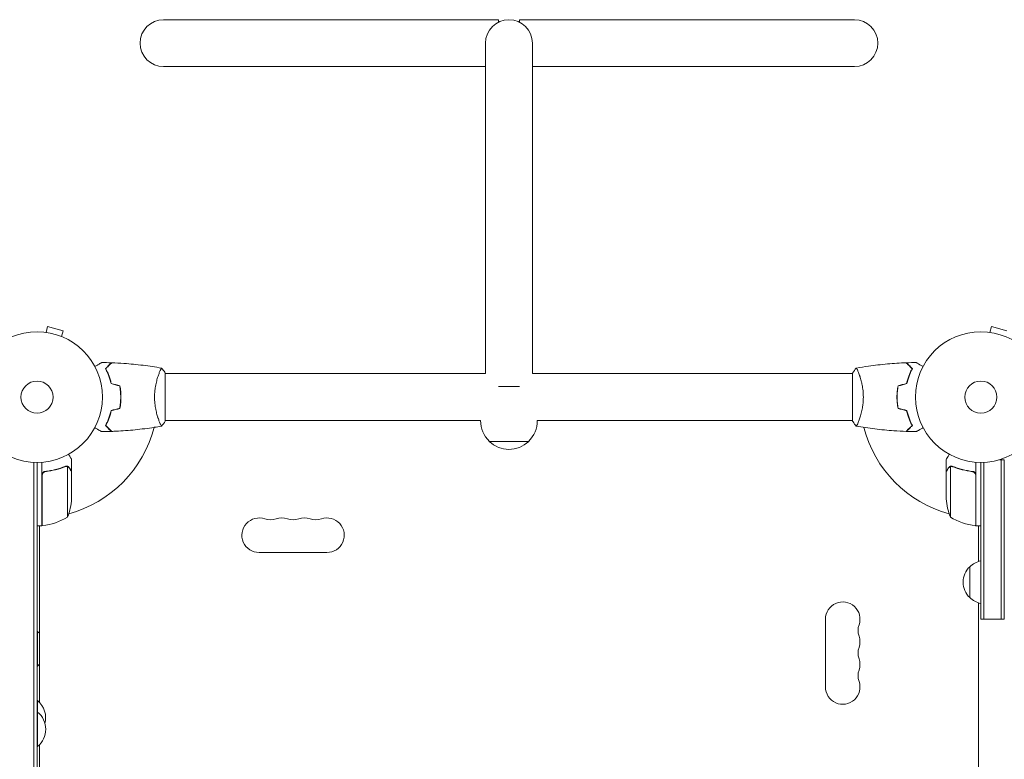
# Model space of a CAD drawing. Units: millimetres. Extents: x -2949 to 4306, y -4116 to 4101.
# Drawn here: x -779 to 19, y 2002 to 2601 of the extents above; entities that cross this region are included whole.
import ezdxf

# ---------------------------------------------------------------- set-up
doc = ezdxf.new("R2010")
doc.units = ezdxf.units.MM
doc.header["$LTSCALE"] = 20
doc.linetypes.add('HIDDEN', pattern=[9.525, 6.35, -3.175])
doc.layers.add('2d', color=230, linetype='Continuous')
doc.layers.add('EN-Free_Space_Hatch', color=10, linetype='HIDDEN')

msp = doc.modelspace()

# ---------------------------------------------------------------- hatches: boundary and pattern name
at = {"layer": 'EN-Free_Space_Hatch'}
h = msp.add_hatch(dxfattribs=at)
h.set_pattern_fill('ANSI31', color=256, scale=100)
edge = h.paths.add_edge_path()
edge.add_arc((2786.27, 1912.72), 500, 0, 360)
edge = h.paths.add_edge_path()
edge.add_line((617.46, -2616.11), (617.46, -774.09))
edge.add_arc((-382.54, -774.09), 1000, 0, 90)
edge.add_arc((-382.54, -774.09), 1000, 90, 180)
edge.add_line((-1382.54, -774.09), (-1382.54, -2616.11))
edge.add_arc((-382.54, -2616.11), 1000, 180, 270)
edge.add_arc((-382.54, -2616.11), 1000, 270, 360)

# ---------------------------------------------------------------- linework, layer by layer
at = {"layer": '2d', "lineweight": 0}
for p, q in [((-391.03, 2601.27), (-662.54, 2601.27)), ((-391.03, 2601.27), (-391.03, 2599.27)), ((-374.06, 2599.27), (-374.06, 2601.27)), ((-102.54, 2601.27), (-374.06, 2601.27)), ((-401.54, 2582.27), (-401.54, 2314.27)), ((-363.54, 2582.27), (-363.54, 2314.27)), ((-662.54, 2563.27), (-401.54, 2563.27)), ((-102.54, 2563.27), (-363.54, 2563.27)), ((-759.25, 2347.95), (-759.26, 2347.95)), ((-759.25, 2347.95), (-759.21, 2347.94)), ((-757.75, 2347.76), (-756.51, 2352.39)), ((-743.95, 2349.03), (-756.51, 2352.39)), ((-745.2, 2344.39), (-743.95, 2349.03)), ((5.83, 2347.95), (5.88, 2347.94)), ((5.83, 2347.95), (5.83, 2347.95)), ((7.34, 2347.76), (8.58, 2352.39)), ((21.13, 2349.03), (8.58, 2352.39)), ((-743.85, 2343.82), (-743.8, 2343.81)), ((-743.8, 2343.81), (-743.8, 2343.81)), ((-661.09, 2275.77), (-661.09, 2314.77)), ((-104, 2314.77), (-104, 2275.77)), ((-666.28, 2314.27), (-666.28, 2314.27)), ((-401.54, 2314.27), (-661.09, 2314.27)), ((-104, 2314.27), (-363.54, 2314.27)), ((-98.81, 2314.27), (-98.81, 2314.27)), ((-391.03, 2303.75), (-374.06, 2303.75)), ((-697.09, 2293.27), (-697.29, 2293.27)), ((-67.8, 2293.27), (-68, 2293.27)), ((-666.28, 2276.27), (-666.28, 2276.27)), ((-405.54, 2276.27), (-661.09, 2276.27)), ((-104, 2276.27), (-359.55, 2276.27)), ((-98.81, 2276.27), (-98.81, 2276.27)), ((-398.54, 2259.37), (-366.54, 2259.37)), ((-737.09, 2234.97), (-737.09, 2244.77)), ((-28, 2234.97), (-28, 2244.77)), ((15.11, 2244.47), (19, 2244.47)), ((16.5, 2115.22), (16.5, 2244.47)), ((19, 2115.22), (19, 2244.47)), ((-767.59, 1583.12), (-767.59, 2242.33)), ((-765.09, 2242.27), (-765.09, 1583.18)), ((-761.09, 2191.02), (-761.09, 2242.42)), ((-757.29, 2234.97), (-758.79, 2234.97)), ((-741.31, 2239.28), (-741.31, 2239.28)), ((-740.34, 2198.02), (-740.34, 2238.91)), ((-737.09, 2234.97), (-737.21, 2234.97)), ((-28, 2234.97), (-27.88, 2234.97)), ((-24.75, 2238.91), (-24.75, 2198.02)), ((-23.79, 2239.07), (-23.79, 2239.07)), ((-7.8, 2234.97), (-6.3, 2234.97)), ((-4, 2242.42), (-4, 2191.02)), ((0, 2242.27), (0, 2115.22)), ((2.5, 2242.33), (2.5, 2115.22)), ((-760.89, 2231.88), (-760.89, 2191.02)), ((-737.09, 2212.86), (-737.09, 2234.77)), ((-28, 2234.77), (-28, 2212.86)), ((-4.2, 2191.02), (-4.2, 2231.88)), ((-761.09, 2191.02), (-765.09, 2191.02)), ((-763.09, 2190.67), (-762.49, 2191.02)), ((-763.09, 2191.02), (-763.09, 2047.79)), ((-761.09, 2191.83), (-760.89, 2191.94)), ((-4, 2191.83), (-4.2, 2191.94)), ((-4, 2191.02), (0, 2191.02)), ((-2, 2190.67), (-2.6, 2191.02)), ((-2, 2191.02), (-2, 2161.91)), ((-585.04, 2169.27), (-530.04, 2169.27)), ((-9, 2132.72), (-9, 2157.72)), ((-2, 2128.53), (-2, 1696.91)), ((-126, 2115.22), (-126, 2060.22)), ((0, 2115.22), (19, 2115.22)), ((-765.09, 2105.21), (-764.59, 2105.21)), ((-764.59, 2077.21), (-764.59, 2105.21)), ((-765.09, 2077.21), (-764.59, 2077.21)), ((-765.09, 2049.21), (-764.59, 2049.21)), ((-764.59, 2011.93), (-764.59, 2049.21)), ((-765.09, 2039.93), (-764.59, 2039.93)), ((-765.09, 2011.93), (-764.59, 2011.93)), ((-763.09, 2013.35), (-763.09, 1967.72))]:
    msp.add_line(p, q, dxfattribs=at)
for centre, radius in [((-765.09, 2295.27), 53), ((0, 2295.27), 53), ((-765.09, 2295.27), 13), ((0, 2295.27), 13)]:
    msp.add_circle(centre, radius, dxfattribs=at)
for centre, radius, start, end in [((-662.54, 2582.27), 19, 89.99999, 269.99999), ((-382.54, 2582.27), 19, 359.99999, 179.99999), ((-102.54, 2582.27), 19, 269.99999, 89.99999), ((-382.54, 2276.04), 23, 179.4187, 226.43868), ((-382.54, 2276.04), 23, 313.56131, 0.58129), ((-765.09, 2295.27), 98, 285.20005, 345.51224), ((0, 2295.27), 98, 194.48779, 254.79994), ((-382.54, 2275.89), 23, 225.92078, 314.0792), ((-786.99, 2216.02), 50, 338.8998, 356.37569), ((21.9, 2216.02), 50, 183.62431, 201.1002), ((-765.09, 2295.27), 98, 272.33925, 272.45629), ((-766.35, 2240.72), 50, 276.47279, 301.34969), ((-585.04, 2183.27), 14, 70.89011, 270), ((-575.88, 2209.73), 14, 250.89011, 289.10989), ((-566.71, 2183.27), 14, 70.89011, 109.1099), ((-557.54, 2209.73), 14, 250.89011, 289.10989), ((-548.38, 2183.27), 14, 70.89011, 109.1099), ((-539.21, 2209.73), 14, 250.89011, 289.10989), ((-530.04, 2183.27), 14, 270, 109.10988), ((1.27, 2240.72), 50, 238.65031, 263.52721), ((0, 2295.27), 98, 267.54371, 267.66075), ((-761.06, 2194.02), 3, 273.19122, 276.47279), ((-4.03, 2194.02), 3, 263.52721, 266.80878), ((2.52, 2145.22), 17, 132.66793, 227.33207), ((3.19, 2145.72), 17, 100.81631, 135.8135), ((3.19, 2144.72), 17, 224.1865, 259.18369), ((-112, 2115.22), 14, 340.89011, 180), ((-85.54, 2106.06), 14, 160.89011, 199.10989), ((-776.42, 2091.21), 18.33, 43.34972, 49.80954), ((-112, 2096.89), 14, 340.89011, 19.10989), ((-85.54, 2087.72), 14, 160.89011, 199.10989), ((-776.42, 2091.21), 18.33, 310.19046, 316.65028), ((-112, 2078.56), 14, 340.89011, 19.10989), ((-85.54, 2069.39), 14, 160.89011, 199.10989), ((-112, 2060.22), 14, 180, 19.10989), ((-776.42, 2035.21), 18.33, 345.33936, 49.80954), ((-776.42, 2025.93), 18.33, 310.19046, 49.80954)]:
    msp.add_arc(centre, radius, start, end, dxfattribs=at)
for points, knots in [([(-718.26, 2320.08), (-718.08, 2320.18), (-717.91, 2320.28), (-717.01, 2320.8), (-716.33, 2321.19), (-715.4, 2321.73), (-715.1, 2321.9), (-714.55, 2322.22), (-714.3, 2322.37), (-713.84, 2322.63), (-713.64, 2322.74), (-713.29, 2322.95), (-713.15, 2323.03), (-712.92, 2323.16), (-712.84, 2323.21), (-712.77, 2323.25), (-712.76, 2323.25), (-712.75, 2323.26), (-712.75, 2323.26), (-712.73, 2323.27), (-712.72, 2323.27), (-712.71, 2323.28), (-712.7, 2323.29), (-712.7, 2323.29)], [0.00292313, 0.00292313, 0.00292313, 0.00292313, 0.00379004, 0.00379004, 0.00758008, 0.00758008, 0.0094751, 0.0094751, 0.01137012, 0.01137012, 0.01326514, 0.01326514, 0.01516016, 0.01516016, 0.01705518, 0.01705518, 0.01800269, 0.01800269, 0.0189502, 0.0189502, 0.02274024, 0.02274024, 0.02935902, 0.02935902, 0.02935902, 0.02935902]), ([(-709.58, 2318.31), (-709.03, 2318.86), (-708.52, 2319.37), (-707.58, 2320.32), (-707.15, 2320.75), (-706.57, 2321.33), (-706.39, 2321.51), (-706.05, 2321.85), (-705.89, 2322), (-705.47, 2322.42), (-705.25, 2322.64), (-705.02, 2322.87), (-704.96, 2322.93), (-704.9, 2323), (-704.88, 2323.01), (-704.86, 2323.04), (-704.85, 2323.04), (-704.83, 2323.06), (-704.82, 2323.08), (-704.8, 2323.09), (-704.8, 2323.09), (-704.79, 2323.1), (-704.79, 2323.1), (-704.79, 2323.1)], [0, 0, 0, 0, 0.0035063, 0.0035063, 0.0070126, 0.0070126, 0.00876575, 0.00876575, 0.0105189, 0.0105189, 0.0140252, 0.0140252, 0.01577835, 0.01577835, 0.01665493, 0.01665493, 0.0175315, 0.0175315, 0.02103781, 0.02103781, 0.02454411, 0.02454411, 0.0274484, 0.0274484, 0.0274484, 0.0274484]), ([(-709.34, 2318.27), (-708.79, 2318.82), (-708.27, 2319.34), (-707.33, 2320.28), (-706.89, 2320.72), (-706.31, 2321.3), (-706.13, 2321.48), (-705.79, 2321.82), (-705.63, 2321.98), (-705.21, 2322.4), (-704.99, 2322.62), (-704.76, 2322.85), (-704.69, 2322.92), (-704.61, 2323), (-704.58, 2323.03), (-704.56, 2323.05), (-704.55, 2323.06), (-704.53, 2323.08), (-704.53, 2323.08), (-704.52, 2323.09), (-704.52, 2323.09), (-704.52, 2323.09)], [0, 0, 0, 0, 0.00350666, 0.00350666, 0.00701332, 0.00701332, 0.00876665, 0.00876665, 0.01051997, 0.01051997, 0.01402663, 0.01402663, 0.01577996, 0.01577996, 0.01753329, 0.01753329, 0.02103995, 0.02103995, 0.02454661, 0.02454661, 0.02744921, 0.02744921, 0.02744921, 0.02744921]), ([(-704.52, 2323.09), (-701.21, 2322.97), (-697.9, 2322.79), (-689.43, 2322.18), (-684.27, 2321.67), (-674.12, 2320.41), (-669.12, 2319.66), (-664.15, 2318.78)], [0, 0, 0, 0, 10.001335, 10.001335, 25.652861, 25.652861, 40.904303, 40.904303, 40.904303, 40.904303]), ([(-100.94, 2318.78), (-97.7, 2319.35), (-94.45, 2319.87), (-86.06, 2321.07), (-80.91, 2321.67), (-70.7, 2322.58), (-65.63, 2322.9), (-60.57, 2323.09)], [0.059167, 0.059167, 0.059167, 0.059167, 10.001334, 10.001334, 25.653169, 25.653169, 40.963039, 40.963039, 40.963039, 40.963039]), ([(-55.75, 2318.27), (-56.3, 2318.82), (-56.82, 2319.34), (-57.76, 2320.28), (-58.2, 2320.72), (-58.78, 2321.3), (-58.96, 2321.48), (-59.3, 2321.82), (-59.46, 2321.98), (-59.88, 2322.4), (-60.1, 2322.62), (-60.33, 2322.85), (-60.4, 2322.92), (-60.48, 2323), (-60.51, 2323.03), (-60.53, 2323.05), (-60.54, 2323.06), (-60.56, 2323.08), (-60.56, 2323.08), (-60.57, 2323.09), (-60.57, 2323.09), (-60.57, 2323.09)], [0, 0, 0, 0, 0.00350666, 0.00350666, 0.00701332, 0.00701332, 0.00876665, 0.00876665, 0.01051997, 0.01051997, 0.01402663, 0.01402663, 0.01577996, 0.01577996, 0.01753329, 0.01753329, 0.02103995, 0.02103995, 0.02454661, 0.02454661, 0.02744921, 0.02744921, 0.02744921, 0.02744921]), ([(-55.51, 2318.31), (-56.06, 2318.86), (-56.57, 2319.37), (-57.51, 2320.32), (-57.94, 2320.75), (-58.52, 2321.33), (-58.7, 2321.51), (-59.04, 2321.85), (-59.2, 2322), (-59.62, 2322.42), (-59.84, 2322.64), (-60.07, 2322.87), (-60.13, 2322.93), (-60.19, 2323), (-60.21, 2323.01), (-60.23, 2323.04), (-60.24, 2323.04), (-60.26, 2323.06), (-60.27, 2323.08), (-60.29, 2323.09), (-60.29, 2323.09), (-60.3, 2323.1), (-60.3, 2323.1), (-60.3, 2323.1)], [0, 0, 0, 0, 0.0035063, 0.0035063, 0.0070126, 0.0070126, 0.00876575, 0.00876575, 0.0105189, 0.0105189, 0.0140252, 0.0140252, 0.01577835, 0.01577835, 0.01665493, 0.01665493, 0.0175315, 0.0175315, 0.02103781, 0.02103781, 0.02454411, 0.02454411, 0.0274484, 0.0274484, 0.0274484, 0.0274484]), ([(-52.39, 2323.29), (-52.39, 2323.29), (-52.38, 2323.28), (-52.36, 2323.27), (-52.36, 2323.27), (-52.34, 2323.26), (-52.33, 2323.26), (-52.32, 2323.25), (-52.31, 2323.24), (-52.23, 2323.2), (-52.15, 2323.15), (-51.8, 2322.95), (-51.44, 2322.74), (-50.75, 2322.34), (-50.5, 2322.2), (-49.95, 2321.88), (-49.66, 2321.72), (-48.74, 2321.18), (-48.06, 2320.79), (-47.17, 2320.28), (-47, 2320.18), (-46.83, 2320.08)], [0.03093242, 0.03093242, 0.03093242, 0.03093242, 0.03756195, 0.03756195, 0.04131815, 0.04131815, 0.04225719, 0.04225719, 0.04319624, 0.04319624, 0.04507434, 0.04507434, 0.04883054, 0.04883054, 0.05070863, 0.05070863, 0.05258673, 0.05258673, 0.05634293, 0.05634293, 0.05718798, 0.05718798, 0.05718798, 0.05718798]), ([(-705.09, 2306.2), (-705.37, 2307.44), (-705.69, 2308.61), (-706.38, 2310.85), (-706.75, 2311.92), (-707.33, 2313.44), (-707.53, 2313.93), (-707.94, 2314.89), (-708.14, 2315.36), (-708.76, 2316.71), (-709.18, 2317.55), (-709.58, 2318.31)], [0, 0, 0, 0, 0.00404294, 0.00404294, 0.00808588, 0.00808588, 0.01010735, 0.01010735, 0.01212882, 0.01212882, 0.01617176, 0.01617176, 0.01617176, 0.01617176]), ([(-704.92, 2306.36), (-705.2, 2307.58), (-705.52, 2308.73), (-706.19, 2310.93), (-706.56, 2311.98), (-707.32, 2313.97), (-707.72, 2314.92), (-708.53, 2316.7), (-708.94, 2317.52), (-709.34, 2318.27)], [0, 0, 0, 0, 0.00398181, 0.00398181, 0.00796362, 0.00796362, 0.01194542, 0.01194542, 0.01592723, 0.01592723, 0.01592723, 0.01592723]), ([(-669.82, 2295.27), (-669.82, 2296.13), (-669.8, 2296.99), (-669.71, 2298.68), (-669.64, 2299.52), (-669.51, 2300.76), (-669.47, 2301.17), (-669.36, 2301.98), (-669.3, 2302.39), (-669.12, 2303.59), (-668.99, 2304.37), (-668.69, 2305.87), (-668.54, 2306.6), (-668.2, 2308.02), (-668.02, 2308.71), (-667.49, 2310.67), (-667.12, 2311.86), (-666.57, 2313.47), (-666.38, 2313.98), (-666.03, 2314.92), (-665.87, 2315.36), (-665.38, 2316.55), (-665.09, 2317.2), (-664.73, 2317.95), (-664.62, 2318.15), (-664.43, 2318.48), (-664.35, 2318.6), (-664.26, 2318.71), (-664.23, 2318.74), (-664.18, 2318.78), (-664.16, 2318.78), (-664.11, 2318.77), (-664.09, 2318.77), (-664.09, 2318.77), (-664.09, 2318.77), (-664.09, 2318.77)], [0.16356818, 0.16356818, 0.16356818, 0.16356818, 0.1661247, 0.1661247, 0.16868122, 0.16868122, 0.16995948, 0.16995948, 0.17123774, 0.17123774, 0.17379425, 0.17379425, 0.17635077, 0.17635077, 0.17890729, 0.17890729, 0.18402032, 0.18402032, 0.18657684, 0.18657684, 0.18913336, 0.18913336, 0.19424639, 0.19424639, 0.19680291, 0.19680291, 0.19935943, 0.19935943, 0.20063769, 0.20063769, 0.20191595, 0.20191595, 0.20447247, 0.20447247, 0.20490292, 0.20490292, 0.20490292, 0.20490292]), ([(-664.09, 2318.77), (-663.2, 2317.73), (-662.31, 2316.56), (-661.35, 2315.16), (-661.22, 2314.96), (-661.09, 2314.77)], [0, 0, 0, 0, 4.405135, 4.405135, 5.108724, 5.108724, 5.108724, 5.108724]), ([(-101, 2318.77), (-101, 2318.77), (-101, 2318.77), (-101, 2318.77), (-100.98, 2318.77), (-100.93, 2318.78), (-100.91, 2318.77), (-100.86, 2318.74), (-100.83, 2318.71), (-100.66, 2318.51), (-100.47, 2318.17), (-100.11, 2317.43), (-99.98, 2317.15), (-99.69, 2316.49), (-99.53, 2316.12), (-99.05, 2314.92), (-98.7, 2313.99), (-98.24, 2312.64), (-98.15, 2312.36), (-97.96, 2311.8), (-97.87, 2311.5), (-97.6, 2310.61), (-97.42, 2309.99), (-97.06, 2308.69), (-96.89, 2308.02), (-96.64, 2306.96), (-96.56, 2306.6), (-96.4, 2305.87), (-96.32, 2305.49), (-95.95, 2303.6), (-95.71, 2302.03), (-95.45, 2299.55), (-95.38, 2298.69), (-95.29, 2296.99), (-95.27, 2296.13), (-95.27, 2295.27)], [0.12220864, 0.12220864, 0.12220864, 0.12220864, 0.12268837, 0.12268837, 0.12524335, 0.12524335, 0.12652085, 0.12652085, 0.12779834, 0.12779834, 0.13290832, 0.13290832, 0.13546331, 0.13546331, 0.1380183, 0.1380183, 0.14312827, 0.14312827, 0.14440577, 0.14440577, 0.14568326, 0.14568326, 0.14823825, 0.14823825, 0.15079324, 0.15079324, 0.15207073, 0.15207073, 0.15334823, 0.15334823, 0.15845821, 0.15845821, 0.16101319, 0.16101319, 0.16356818, 0.16356818, 0.16356818, 0.16356818]), ([(-60.17, 2306.36), (-59.89, 2307.58), (-59.57, 2308.73), (-58.9, 2310.93), (-58.53, 2311.98), (-57.77, 2313.97), (-57.37, 2314.92), (-56.55, 2316.7), (-56.15, 2317.52), (-55.75, 2318.27)], [0, 0, 0, 0, 0.00398181, 0.00398181, 0.00796362, 0.00796362, 0.01194542, 0.01194542, 0.01592723, 0.01592723, 0.01592723, 0.01592723]), ([(-60, 2306.2), (-59.72, 2307.44), (-59.4, 2308.61), (-58.71, 2310.85), (-58.34, 2311.92), (-57.76, 2313.44), (-57.56, 2313.93), (-57.15, 2314.89), (-56.95, 2315.36), (-56.33, 2316.71), (-55.91, 2317.55), (-55.51, 2318.31)], [0, 0, 0, 0, 0.00404294, 0.00404294, 0.00808588, 0.00808588, 0.01010735, 0.01010735, 0.01212882, 0.01212882, 0.01617176, 0.01617176, 0.01617176, 0.01617176]), ([(-697.25, 2295.27), (-697.25, 2296.82), (-697.32, 2298.35), (-697.54, 2300.62), (-697.62, 2301.37), (-697.83, 2302.86), (-697.95, 2303.6), (-698.09, 2304.32)], [0.009233803, 0.009233803, 0.009233803, 0.009233803, 0.013850802, 0.013850802, 0.016159301, 0.016159301, 0.0184678, 0.0184678, 0.0184678, 0.0184678]), ([(-697.05, 2295.27), (-697.05, 2296.85), (-697.13, 2298.4), (-697.34, 2300.71), (-697.44, 2301.48), (-697.65, 2303), (-697.78, 2303.75), (-697.92, 2304.48)], [0.009405818, 0.009405818, 0.009405818, 0.009405818, 0.01410835, 0.01410835, 0.016459616, 0.016459616, 0.018810883, 0.018810883, 0.018810883, 0.018810883]), ([(-67.17, 2304.48), (-67.45, 2303.01), (-67.67, 2301.51), (-67.89, 2299.2), (-67.94, 2298.43), (-68.02, 2296.85), (-68.04, 2296.06), (-68.04, 2295.27)], [0, 0, 0, 0, 0.004702909, 0.004702909, 0.007054363, 0.007054363, 0.009405818, 0.009405818, 0.009405818, 0.009405818]), ([(-67, 2304.32), (-67.27, 2302.87), (-67.48, 2301.39), (-67.69, 2299.13), (-67.75, 2298.37), (-67.82, 2296.83), (-67.84, 2296.04), (-67.84, 2295.27)], [0, 0, 0, 0, 0.004616902, 0.004616902, 0.006925353, 0.006925353, 0.009233803, 0.009233803, 0.009233803, 0.009233803]), ([(-698.09, 2286.22), (-697.82, 2287.66), (-697.61, 2289.14), (-697.4, 2291.41), (-697.34, 2292.17), (-697.27, 2293.71), (-697.25, 2294.49), (-697.25, 2295.27)], [0, 0, 0, 0, 0.004616902, 0.004616902, 0.006925353, 0.006925353, 0.009233803, 0.009233803, 0.009233803, 0.009233803]), ([(-697.92, 2286.05), (-697.64, 2287.53), (-697.42, 2289.03), (-697.2, 2291.33), (-697.14, 2292.11), (-697.07, 2293.68), (-697.05, 2294.48), (-697.05, 2295.27)], [0, 0, 0, 0, 0.004702909, 0.004702909, 0.007054363, 0.007054363, 0.009405818, 0.009405818, 0.009405818, 0.009405818]), ([(-664.09, 2271.77), (-664.09, 2271.77), (-664.09, 2271.77), (-664.09, 2271.77), (-664.11, 2271.76), (-664.16, 2271.76), (-664.18, 2271.76), (-664.23, 2271.8), (-664.26, 2271.83), (-664.43, 2272.03), (-664.62, 2272.36), (-664.98, 2273.1), (-665.11, 2273.39), (-665.4, 2274.05), (-665.56, 2274.41), (-666.04, 2275.61), (-666.39, 2276.55), (-666.85, 2277.89), (-666.94, 2278.17), (-667.13, 2278.74), (-667.22, 2279.03), (-667.49, 2279.93), (-667.67, 2280.55), (-668.03, 2281.85), (-668.2, 2282.52), (-668.45, 2283.58), (-668.53, 2283.94), (-668.69, 2284.67), (-668.77, 2285.05), (-669.14, 2286.93), (-669.38, 2288.51), (-669.64, 2290.99), (-669.71, 2291.84), (-669.8, 2293.55), (-669.82, 2294.4), (-669.82, 2295.27)], [0.12220864, 0.12220864, 0.12220864, 0.12220864, 0.12268837, 0.12268837, 0.12524335, 0.12524335, 0.12652085, 0.12652085, 0.12779834, 0.12779834, 0.13290832, 0.13290832, 0.13546331, 0.13546331, 0.1380183, 0.1380183, 0.14312827, 0.14312827, 0.14440577, 0.14440577, 0.14568326, 0.14568326, 0.14823825, 0.14823825, 0.15079324, 0.15079324, 0.15207073, 0.15207073, 0.15334823, 0.15334823, 0.15845821, 0.15845821, 0.16101319, 0.16101319, 0.16356818, 0.16356818, 0.16356818, 0.16356818]), ([(-95.27, 2295.27), (-95.27, 2294.4), (-95.29, 2293.55), (-95.38, 2291.86), (-95.45, 2291.02), (-95.58, 2289.78), (-95.62, 2289.37), (-95.73, 2288.55), (-95.79, 2288.15), (-95.97, 2286.95), (-96.1, 2286.17), (-96.4, 2284.67), (-96.55, 2283.94), (-96.89, 2282.52), (-97.06, 2281.83), (-97.6, 2279.86), (-97.97, 2278.67), (-98.52, 2277.07), (-98.7, 2276.56), (-99.06, 2275.61), (-99.22, 2275.18), (-99.71, 2273.99), (-100, 2273.34), (-100.36, 2272.59), (-100.47, 2272.39), (-100.66, 2272.06), (-100.74, 2271.94), (-100.83, 2271.82), (-100.86, 2271.8), (-100.91, 2271.76), (-100.93, 2271.76), (-100.98, 2271.76), (-101, 2271.77), (-101, 2271.77), (-101, 2271.77), (-101, 2271.77)], [0.16356818, 0.16356818, 0.16356818, 0.16356818, 0.1661247, 0.1661247, 0.16868122, 0.16868122, 0.16995948, 0.16995948, 0.17123774, 0.17123774, 0.17379425, 0.17379425, 0.17635077, 0.17635077, 0.17890729, 0.17890729, 0.18402032, 0.18402032, 0.18657684, 0.18657684, 0.18913336, 0.18913336, 0.19424639, 0.19424639, 0.19680291, 0.19680291, 0.19935943, 0.19935943, 0.20063769, 0.20063769, 0.20191595, 0.20191595, 0.20447247, 0.20447247, 0.20490292, 0.20490292, 0.20490292, 0.20490292]), ([(-68.04, 2295.27), (-68.04, 2293.69), (-67.96, 2292.13), (-67.74, 2289.82), (-67.65, 2289.06), (-67.44, 2287.54), (-67.31, 2286.79), (-67.17, 2286.05)], [0.009405818, 0.009405818, 0.009405818, 0.009405818, 0.01410835, 0.01410835, 0.016459616, 0.016459616, 0.018810883, 0.018810883, 0.018810883, 0.018810883]), ([(-67.84, 2295.27), (-67.84, 2293.72), (-67.77, 2292.19), (-67.55, 2289.92), (-67.47, 2289.17), (-67.26, 2287.68), (-67.14, 2286.94), (-67, 2286.22)], [0.009233803, 0.009233803, 0.009233803, 0.009233803, 0.013850802, 0.013850802, 0.016159301, 0.016159301, 0.0184678, 0.0184678, 0.0184678, 0.0184678]), ([(-705.09, 2284.34), (-705.37, 2283.1), (-705.69, 2281.93), (-706.38, 2279.68), (-706.75, 2278.62), (-707.33, 2277.1), (-707.53, 2276.61), (-707.94, 2275.65), (-708.14, 2275.18), (-708.76, 2273.82), (-709.18, 2272.99), (-709.58, 2272.23)], [0, 0, 0, 0, 0.00404294, 0.00404294, 0.00808588, 0.00808588, 0.01010735, 0.01010735, 0.01212882, 0.01212882, 0.01617176, 0.01617176, 0.01617176, 0.01617176]), ([(-704.92, 2284.18), (-705.2, 2282.96), (-705.52, 2281.81), (-706.19, 2279.6), (-706.56, 2278.56), (-707.32, 2276.57), (-707.72, 2275.62), (-708.53, 2273.84), (-708.94, 2273.02), (-709.34, 2272.26)], [0, 0, 0, 0, 0.00398181, 0.00398181, 0.00796362, 0.00796362, 0.01194542, 0.01194542, 0.01592723, 0.01592723, 0.01592723, 0.01592723]), ([(-60.17, 2284.18), (-59.89, 2282.96), (-59.57, 2281.81), (-58.9, 2279.6), (-58.53, 2278.56), (-57.77, 2276.57), (-57.37, 2275.62), (-56.55, 2273.84), (-56.15, 2273.02), (-55.75, 2272.26)], [0, 0, 0, 0, 0.00398181, 0.00398181, 0.00796362, 0.00796362, 0.01194542, 0.01194542, 0.01592723, 0.01592723, 0.01592723, 0.01592723]), ([(-60, 2284.34), (-59.72, 2283.1), (-59.4, 2281.93), (-58.71, 2279.68), (-58.34, 2278.62), (-57.76, 2277.1), (-57.56, 2276.61), (-57.15, 2275.65), (-56.95, 2275.18), (-56.33, 2273.82), (-55.91, 2272.99), (-55.51, 2272.23)], [0, 0, 0, 0, 0.00404294, 0.00404294, 0.00808588, 0.00808588, 0.01010735, 0.01010735, 0.01212882, 0.01212882, 0.01617176, 0.01617176, 0.01617176, 0.01617176]), ([(-101, 2271.77), (-101.89, 2272.81), (-102.78, 2273.98), (-103.74, 2275.38), (-103.87, 2275.57), (-104, 2275.77)], [0, 0, 0, 0, 4.405136, 4.405136, 5.108724, 5.108724, 5.108724, 5.108724]), ([(-712.7, 2267.25), (-712.7, 2267.25), (-712.71, 2267.25), (-712.73, 2267.26), (-712.73, 2267.27), (-712.75, 2267.28), (-712.76, 2267.28), (-712.77, 2267.29), (-712.78, 2267.3), (-712.86, 2267.34), (-712.94, 2267.39), (-713.29, 2267.59), (-713.65, 2267.8), (-714.34, 2268.19), (-714.59, 2268.34), (-715.14, 2268.65), (-715.43, 2268.82), (-716.35, 2269.35), (-717.02, 2269.75), (-717.92, 2270.26), (-718.09, 2270.36), (-718.26, 2270.46)], [0.03093242, 0.03093242, 0.03093242, 0.03093242, 0.03756195, 0.03756195, 0.04131815, 0.04131815, 0.04225719, 0.04225719, 0.04319624, 0.04319624, 0.04507434, 0.04507434, 0.04883054, 0.04883054, 0.05070863, 0.05070863, 0.05258673, 0.05258673, 0.05634293, 0.05634293, 0.05718786, 0.05718786, 0.05718786, 0.05718786]), ([(-709.58, 2272.23), (-709.03, 2271.68), (-708.52, 2271.17), (-707.58, 2270.22), (-707.15, 2269.79), (-706.57, 2269.21), (-706.39, 2269.03), (-706.05, 2268.69), (-705.89, 2268.54), (-705.47, 2268.11), (-705.25, 2267.9), (-705.02, 2267.67), (-704.96, 2267.61), (-704.9, 2267.54), (-704.88, 2267.52), (-704.86, 2267.5), (-704.85, 2267.49), (-704.83, 2267.47), (-704.82, 2267.46), (-704.8, 2267.45), (-704.8, 2267.44), (-704.79, 2267.44), (-704.79, 2267.44), (-704.79, 2267.44)], [0, 0, 0, 0, 0.0035063, 0.0035063, 0.0070126, 0.0070126, 0.00876575, 0.00876575, 0.0105189, 0.0105189, 0.0140252, 0.0140252, 0.01577835, 0.01577835, 0.01665493, 0.01665493, 0.0175315, 0.0175315, 0.02103781, 0.02103781, 0.02454411, 0.02454411, 0.0274484, 0.0274484, 0.0274484, 0.0274484]), ([(-709.34, 2272.26), (-708.79, 2271.71), (-708.27, 2271.2), (-707.33, 2270.25), (-706.89, 2269.82), (-706.31, 2269.24), (-706.13, 2269.06), (-705.79, 2268.72), (-705.63, 2268.56), (-705.21, 2268.14), (-704.99, 2267.92), (-704.76, 2267.68), (-704.69, 2267.62), (-704.61, 2267.53), (-704.58, 2267.51), (-704.56, 2267.48), (-704.55, 2267.47), (-704.53, 2267.46), (-704.53, 2267.45), (-704.52, 2267.45), (-704.52, 2267.45), (-704.52, 2267.45)], [0, 0, 0, 0, 0.00350666, 0.00350666, 0.00701332, 0.00701332, 0.00876665, 0.00876665, 0.01051997, 0.01051997, 0.01402663, 0.01402663, 0.01577996, 0.01577996, 0.01753329, 0.01753329, 0.02103995, 0.02103995, 0.02454661, 0.02454661, 0.02744921, 0.02744921, 0.02744921, 0.02744921]), ([(-664.15, 2271.76), (-666.13, 2271.41), (-668.12, 2271.08), (-675.23, 2269.97), (-680.37, 2269.3), (-690.68, 2268.25), (-695.85, 2267.86), (-702.19, 2267.54), (-703.35, 2267.49), (-704.52, 2267.45)], [0.059168, 0.059168, 0.059168, 0.059168, 6.139955, 6.139955, 21.792195, 21.792195, 37.441751, 37.441751, 40.963262, 40.963262, 40.963262, 40.963262]), ([(-60.57, 2267.45), (-63.88, 2267.57), (-67.19, 2267.75), (-75.66, 2268.36), (-80.82, 2268.86), (-90.97, 2270.13), (-95.97, 2270.88), (-100.94, 2271.76)], [0, 0, 0, 0, 10.001335, 10.001335, 25.652861, 25.652861, 40.904303, 40.904303, 40.904303, 40.904303]), ([(-55.75, 2272.26), (-56.3, 2271.71), (-56.82, 2271.2), (-57.76, 2270.25), (-58.2, 2269.82), (-58.78, 2269.24), (-58.96, 2269.06), (-59.3, 2268.72), (-59.46, 2268.56), (-59.88, 2268.14), (-60.1, 2267.92), (-60.33, 2267.68), (-60.4, 2267.62), (-60.48, 2267.53), (-60.51, 2267.51), (-60.53, 2267.48), (-60.54, 2267.47), (-60.56, 2267.46), (-60.56, 2267.45), (-60.57, 2267.45), (-60.57, 2267.45), (-60.57, 2267.45)], [0, 0, 0, 0, 0.00350666, 0.00350666, 0.00701332, 0.00701332, 0.00876665, 0.00876665, 0.01051997, 0.01051997, 0.01402663, 0.01402663, 0.01577996, 0.01577996, 0.01753329, 0.01753329, 0.02103995, 0.02103995, 0.02454661, 0.02454661, 0.02744921, 0.02744921, 0.02744921, 0.02744921]), ([(-55.51, 2272.23), (-56.06, 2271.68), (-56.57, 2271.17), (-57.51, 2270.22), (-57.94, 2269.79), (-58.52, 2269.21), (-58.7, 2269.03), (-59.04, 2268.69), (-59.2, 2268.54), (-59.62, 2268.11), (-59.84, 2267.9), (-60.07, 2267.67), (-60.13, 2267.61), (-60.19, 2267.54), (-60.21, 2267.52), (-60.23, 2267.5), (-60.24, 2267.49), (-60.26, 2267.47), (-60.27, 2267.46), (-60.29, 2267.45), (-60.29, 2267.44), (-60.3, 2267.44), (-60.3, 2267.44), (-60.3, 2267.44)], [0, 0, 0, 0, 0.0035063, 0.0035063, 0.0070126, 0.0070126, 0.00876575, 0.00876575, 0.0105189, 0.0105189, 0.0140252, 0.0140252, 0.01577835, 0.01577835, 0.01665493, 0.01665493, 0.0175315, 0.0175315, 0.02103781, 0.02103781, 0.02454411, 0.02454411, 0.0274484, 0.0274484, 0.0274484, 0.0274484]), ([(-46.83, 2270.46), (-47.01, 2270.36), (-47.18, 2270.26), (-48.08, 2269.74), (-48.76, 2269.34), (-49.69, 2268.8), (-49.99, 2268.63), (-50.54, 2268.32), (-50.79, 2268.17), (-51.24, 2267.91), (-51.45, 2267.79), (-51.8, 2267.59), (-51.94, 2267.51), (-52.17, 2267.37), (-52.25, 2267.33), (-52.32, 2267.29), (-52.33, 2267.28), (-52.33, 2267.28), (-52.34, 2267.28), (-52.36, 2267.27), (-52.36, 2267.26), (-52.38, 2267.25), (-52.39, 2267.25), (-52.39, 2267.25)], [0.00292306, 0.00292306, 0.00292306, 0.00292306, 0.00379004, 0.00379004, 0.00758008, 0.00758008, 0.0094751, 0.0094751, 0.01137012, 0.01137012, 0.01326514, 0.01326514, 0.01516016, 0.01516016, 0.01705518, 0.01705518, 0.01800269, 0.01800269, 0.0189502, 0.0189502, 0.02274024, 0.02274024, 0.02935902, 0.02935902, 0.02935902, 0.02935902]), ([(-737.09, 2244.77), (-737.09, 2244.77), (-737.15, 2244.88), (-737.34, 2245.2), (-737.42, 2245.34), (-737.56, 2245.58), (-737.63, 2245.71), (-737.72, 2245.86), (-737.78, 2245.96), (-737.81, 2246.01), (-738.23, 2246.74), (-738.77, 2247.68), (-739.46, 2248.88)], [0.5, 0.5, 0.5, 0.5, 0.625, 0.625, 0.6875, 0.6875, 0.71875, 0.734375, 0.734375, 0.75, 0.75, 0.9464937, 0.9464937, 0.9464937, 0.9464937]), ([(-25.63, 2248.88), (-25.88, 2248.44), (-26.11, 2248.04), (-26.51, 2247.35), (-26.68, 2247.06), (-26.91, 2246.66), (-27.02, 2246.46), (-27.12, 2246.29), (-27.19, 2246.18), (-27.22, 2246.12), (-27.75, 2245.2), (-28, 2244.77), (-28, 2244.77)], [0.0535046, 0.0535046, 0.0535046, 0.0535046, 0.125, 0.125, 0.1875, 0.1875, 0.21875, 0.234375, 0.234375, 0.25, 0.25, 0.5, 0.5, 0.5, 0.5]), ([(-761.09, 2232.05), (-761.09, 2232.24), (-761.07, 2232.42), (-761.01, 2232.78), (-760.96, 2232.96), (-760.82, 2233.3), (-760.74, 2233.47), (-760.55, 2233.78), (-760.44, 2233.93), (-760.2, 2234.2), (-760.06, 2234.32), (-759.78, 2234.54), (-759.62, 2234.64), (-759.3, 2234.81), (-759.13, 2234.87), (-758.78, 2234.98), (-758.6, 2235.02), (-758.42, 2235.04)], [0, 0, 0, 0, 0.000547172, 0.000547172, 0.001094344, 0.001094344, 0.001641516, 0.001641516, 0.002188688, 0.002188688, 0.00273586, 0.00273586, 0.003283032, 0.003283032, 0.003830204, 0.003830204, 0.004377377, 0.004377377, 0.004377377, 0.004377377]), ([(-760.72, 2232.87), (-760.62, 2233.14), (-760.49, 2233.39), (-760.25, 2233.73), (-760.16, 2233.84), (-759.97, 2234.04), (-759.86, 2234.14), (-759.54, 2234.4), (-759.29, 2234.54), (-758.78, 2234.75), (-758.51, 2234.83), (-758.23, 2234.86)], [0.001013661, 0.001013661, 0.001013661, 0.001013661, 0.001852653, 0.001852653, 0.002272148, 0.002272148, 0.002691644, 0.002691644, 0.003530636, 0.003530636, 0.004369628, 0.004369628, 0.004369628, 0.004369628]), ([(-742.43, 2239.06), (-744.86, 2238.08), (-747.4, 2237.24), (-751.4, 2236.22), (-752.76, 2235.92), (-754.85, 2235.54), (-755.56, 2235.42), (-756.98, 2235.21), (-757.7, 2235.12), (-758.42, 2235.04)], [0, 0, 0, 0, 0.00869705, 0.00869705, 0.01304558, 0.01304558, 0.01521984, 0.01521984, 0.01739411, 0.01739411, 0.01739411, 0.01739411]), ([(-758.23, 2234.86), (-755.36, 2235.18), (-752.62, 2235.7), (-747.36, 2237.05), (-744.84, 2237.88), (-742.42, 2238.85)], [0, 0, 0, 0, 0.00859307, 0.00859307, 0.01718614, 0.01718614, 0.01718614, 0.01718614]), ([(-741.28, 2239.07), (-741.12, 2239.07), (-740.96, 2239.05), (-740.65, 2239), (-740.49, 2238.96), (-740.34, 2238.91)], [0.001328787, 0.001328787, 0.001328787, 0.001328787, 0.001872455, 0.001872455, 0.002416124, 0.002416124, 0.002416124, 0.002416124]), ([(-740.95, 2239.26), (-740.75, 2239.23), (-740.57, 2239.19), (-740.27, 2239.1), (-740.15, 2239.05), (-740.06, 2239.01)], [0.000526185, 0.000526185, 0.000526185, 0.000526185, 0.001315456, 0.001315456, 0.002104727, 0.002104727, 0.002104727, 0.002104727]), ([(-740.06, 2239.01), (-739.93, 2238.95), (-739.8, 2238.88), (-739.61, 2238.76), (-739.52, 2238.69), (-739.42, 2238.61), (-739.37, 2238.57), (-739.35, 2238.55), (-739.34, 2238.54), (-739.33, 2238.54), (-739.33, 2238.54), (-739.07, 2238.31), (-738.87, 2238.06), (-738.71, 2237.78)], [0, 0, 0, 0, 0.25, 0.25, 0.375, 0.4375, 0.46875, 0.484375, 0.492188, 0.492188, 0.5, 0.5, 1, 1, 1, 1]), ([(-738.7, 2237.57), (-738.79, 2237.72), (-738.88, 2237.85), (-739.07, 2238.08), (-739.17, 2238.19), (-739.49, 2238.48), (-739.72, 2238.63), (-739.96, 2238.75)], [0, 0, 0, 0, 0.001089402, 0.001089402, 0.002178803, 0.002178803, 0.004357607, 0.004357607, 0.004357607, 0.004357607]), ([(-737.09, 2234.77), (-737.2, 2234.96), (-737.4, 2235.3), (-737.94, 2236.25), (-738.29, 2236.85), (-738.7, 2237.57)], [0, 0, 0, 0, 0.00517024, 0.00517024, 0.01034048, 0.01034048, 0.01034048, 0.01034048]), ([(-26.38, 2237.57), (-26.8, 2236.85), (-27.15, 2236.25), (-27.69, 2235.3), (-27.89, 2234.96), (-28, 2234.77)], [0, 0, 0, 0, 0.00517024, 0.00517024, 0.01034048, 0.01034048, 0.01034048, 0.01034048]), ([(-26.38, 2237.78), (-26.3, 2237.92), (-26.21, 2238.05), (-26.06, 2238.24), (-26, 2238.3), (-25.92, 2238.39), (-25.87, 2238.43), (-25.82, 2238.48), (-25.79, 2238.51), (-25.78, 2238.52), (-25.77, 2238.52), (-25.77, 2238.53), (-25.54, 2238.73), (-25.3, 2238.88), (-25.03, 2239.01)], [0, 0, 0, 0, 0.25, 0.25, 0.375, 0.375, 0.4375, 0.46875, 0.484375, 0.492187, 0.492187, 0.5, 0.5, 1, 1, 1, 1]), ([(-25.13, 2238.75), (-25.37, 2238.63), (-25.6, 2238.48), (-25.91, 2238.19), (-26.01, 2238.08), (-26.21, 2237.85), (-26.3, 2237.72), (-26.38, 2237.57)], [0, 0, 0, 0, 0.00218234, 0.00218234, 0.003273511, 0.003273511, 0.004364681, 0.004364681, 0.004364681, 0.004364681]), ([(-25.03, 2239.01), (-24.97, 2239.04), (-24.9, 2239.07), (-24.74, 2239.13), (-24.64, 2239.16), (-24.43, 2239.21), (-24.31, 2239.24), (-24.06, 2239.27), (-23.92, 2239.28), (-23.77, 2239.28)], [0, 0, 0, 0, 0.00051115, 0.00051115, 0.001022301, 0.001022301, 0.001533451, 0.001533451, 0.002044601, 0.002044601, 0.002044601, 0.002044601]), ([(-22.67, 2238.85), (-20.25, 2237.88), (-17.73, 2237.05), (-12.47, 2235.7), (-9.73, 2235.18), (-6.86, 2234.86)], [0, 0, 0, 0, 0.00859307, 0.00859307, 0.01718614, 0.01718614, 0.01718614, 0.01718614]), ([(-6.67, 2235.04), (-9.53, 2235.35), (-12.29, 2235.86), (-15.64, 2236.72), (-16.3, 2236.9), (-17.61, 2237.28), (-18.27, 2237.48), (-20.19, 2238.12), (-21.44, 2238.57), (-22.66, 2239.06)], [0.00267622, 0.00267622, 0.00267622, 0.00267622, 0.01136401, 0.01136401, 0.01353595, 0.01353595, 0.0157079, 0.0157079, 0.0200518, 0.0200518, 0.0200518, 0.0200518]), ([(-6.86, 2234.86), (-6.58, 2234.83), (-6.32, 2234.76), (-5.93, 2234.6), (-5.8, 2234.53), (-5.56, 2234.39), (-5.45, 2234.31), (-5.12, 2234.05), (-4.92, 2233.85), (-4.68, 2233.51), (-4.6, 2233.39), (-4.47, 2233.14), (-4.42, 2233.01), (-4.37, 2232.87)], [0, 0, 0, 0, 0.000839577, 0.000839577, 0.001259366, 0.001259366, 0.001679155, 0.001679155, 0.002518732, 0.002518732, 0.002938521, 0.002938521, 0.00335831, 0.00335831, 0.00335831, 0.00335831]), ([(-6.67, 2235.04), (-6.49, 2235.02), (-6.31, 2234.98), (-5.97, 2234.88), (-5.8, 2234.81), (-5.47, 2234.64), (-5.32, 2234.54), (-5.03, 2234.32), (-4.89, 2234.2), (-4.65, 2233.93), (-4.54, 2233.78), (-4.35, 2233.47), (-4.27, 2233.3), (-4.13, 2232.96), (-4.08, 2232.79), (-4.02, 2232.43), (-4, 2232.24), (-4, 2232.05)], [0, 0, 0, 0, 0.000547232, 0.000547232, 0.001094464, 0.001094464, 0.001641696, 0.001641696, 0.002188928, 0.002188928, 0.002736159, 0.002736159, 0.003283391, 0.003283391, 0.003830623, 0.003830623, 0.004377855, 0.004377855, 0.004377855, 0.004377855])]:
    msp.add_open_spline(points, degree=3, knots=knots, dxfattribs=at)
for points in [[(-712.7, 2323.29), (-710.07, 2323.26), (-707.43, 2323.2), (-704.79, 2323.1)], [(-60.3, 2323.1), (-57.66, 2323.2), (-55.02, 2323.26), (-52.39, 2323.29)], [(-104, 2314.77), (-103.07, 2316.19), (-102.03, 2317.56), (-101, 2318.77)], [(-101, 2318.77), (-101, 2318.77), (-101, 2318.77), (-101, 2318.77)], [(-698.09, 2304.32), (-700.42, 2304.95), (-702.76, 2305.57), (-705.09, 2306.2)], [(-697.92, 2304.48), (-700.25, 2305.11), (-702.59, 2305.73), (-704.92, 2306.36)], [(-67.17, 2304.48), (-64.84, 2305.11), (-62.5, 2305.73), (-60.17, 2306.36)], [(-67, 2304.32), (-64.67, 2304.95), (-62.33, 2305.57), (-60, 2306.2)], [(-698.09, 2286.22), (-700.42, 2285.59), (-702.76, 2284.97), (-705.09, 2284.34)], [(-697.92, 2286.05), (-700.25, 2285.43), (-702.59, 2284.8), (-704.92, 2284.18)], [(-67.17, 2286.05), (-64.84, 2285.43), (-62.5, 2284.8), (-60.17, 2284.18)], [(-67, 2286.22), (-64.67, 2285.59), (-62.33, 2284.97), (-60, 2284.34)], [(-661.09, 2275.77), (-662.02, 2274.35), (-663.06, 2272.97), (-664.09, 2271.77)], [(-704.79, 2267.44), (-707.43, 2267.34), (-710.07, 2267.28), (-712.7, 2267.25)], [(-664.09, 2271.77), (-664.09, 2271.77), (-664.09, 2271.77), (-664.09, 2271.77)], [(-52.39, 2267.25), (-55.02, 2267.28), (-57.66, 2267.34), (-60.3, 2267.44)], [(-742.43, 2239.06), (-742.09, 2239.2), (-741.74, 2239.27), (-741.38, 2239.28)], [(-742.42, 2238.85), (-742.05, 2239), (-741.68, 2239.07), (-741.3, 2239.07)], [(-741.38, 2239.28), (-741.36, 2239.28), (-741.33, 2239.28), (-741.31, 2239.28)], [(-740.95, 2239.26), (-741.06, 2239.27), (-741.18, 2239.28), (-741.31, 2239.28)], [(-741.28, 2239.07), (-741.28, 2239.07), (-741.29, 2239.07), (-741.3, 2239.07)], [(-741.3, 2239.07), (-741.3, 2239.07), (-741.3, 2239.07), (-741.3, 2239.07)], [(-740.34, 2238.91), (-740.21, 2238.87), (-740.08, 2238.81), (-739.96, 2238.75)], [(-25.13, 2238.75), (-25.01, 2238.81), (-24.88, 2238.87), (-24.75, 2238.91)], [(-24.75, 2238.91), (-24.44, 2239.01), (-24.13, 2239.07), (-23.81, 2239.07)], [(-23.81, 2239.07), (-23.81, 2239.07), (-23.8, 2239.07), (-23.79, 2239.07)], [(-23.79, 2239.07), (-23.72, 2239.07), (-23.66, 2239.07), (-23.59, 2239.06)], [(-23.79, 2239.07), (-23.6, 2239.07), (-23.42, 2239.05), (-23.23, 2239.02)], [(-23.79, 2239.07), (-23.79, 2239.07), (-23.79, 2239.07), (-23.79, 2239.07)], [(-23.77, 2239.28), (-23.75, 2239.28), (-23.73, 2239.28), (-23.71, 2239.28)], [(-23.71, 2239.28), (-23.35, 2239.27), (-23, 2239.2), (-22.66, 2239.06)], [(-23.23, 2239.02), (-23.04, 2238.98), (-22.85, 2238.93), (-22.67, 2238.85)], [(-760.72, 2232.87), (-760.83, 2232.55), (-760.89, 2232.22), (-760.89, 2231.88)], [(-4.37, 2232.87), (-4.26, 2232.55), (-4.2, 2232.22), (-4.2, 2231.88)]]:
    msp.add_open_spline(points, degree=3, dxfattribs=at)
for points, weights in [([(-737.09, 2234.97), (-737.09, 2234.97), (-737.64, 2235.92), (-738.71, 2237.78)], [0.983775506511, 0.983775506511, 0.989183671007, 1]), ([(-26.38, 2237.78), (-27.45, 2235.92), (-28, 2234.97), (-28, 2234.97)], [1, 0.989183671007, 0.983775506511, 0.983775506511])]:
    msp.add_rational_spline(points, weights, degree=3, dxfattribs=at)

doc.saveas('drawing.dxf')
